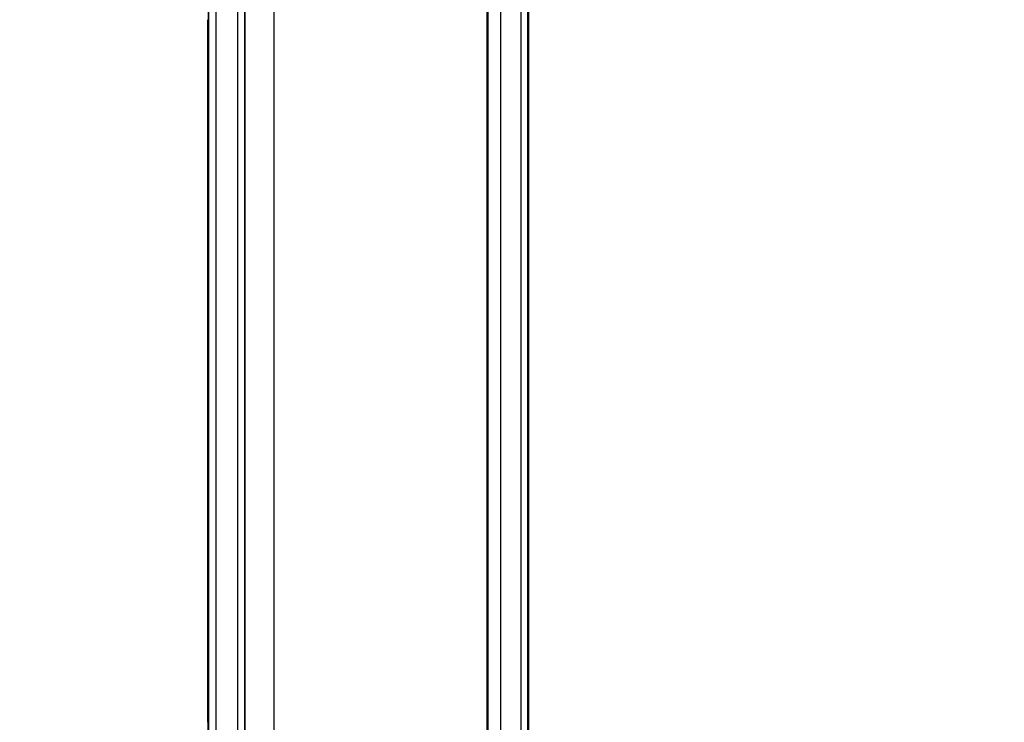
# Model space of a CAD drawing. Units: millimetres. Extents: x 2 to 2376, y 2 to 1680.
# Drawn here: x 2195 to 2263, y 1425 to 1473 of the extents above; entities that cross this region are included whole.
import ezdxf

# ---------------------------------------------------------------- set-up
doc = ezdxf.new("R2010")
doc.units = ezdxf.units.MM
doc.header["$LTSCALE"] = 2
for name, color, linetype, lineweight in [('Bemaßung (ISO)', 1, 'Continuous', 25), ('Sichtbar (ISO)', 7, 'Continuous', 50), ('Sichtbar schmal (ISO)', 1, 'Continuous', 25)]:
    doc.layers.add(name, color=color, linetype=linetype, lineweight=lineweight)
doc.styles.add('5', font='isocpeur.ttf', dxfattribs={"width": 1.1})
doc.dimstyles.new('11-Bopla 5', dxfattribs={"dimscale": 2, "dimtxt": 5, "dimasz": 2.5, "dimexe": 1, "dimexo": 0, "dimgap": 0.6, "dimtad": 1, "dimdec": 6, "dimrnd": 1e-08, "dimtxsty": '5', "dimcen": 0.09, "dimdle": 7, "dimclrd": 1, "dimclre": 1, "dimclrt": 7, "dimadec": 6, "dimazin": 2, "dimtfac": 0.7, "dimtdec": 3, "dimtmove": 0, "dimatfit": 3, "dimfxl": 1, "dimtolj": 1, "dimlwd": 25, "dimlwe": 25, "dimarcsym": 0})

# ---------------------------------------------------------------- blocks, each defined once
blk = doc.blocks.new('*D31')
at = {"layer": 'Bemaßung (ISO)', "color": 1, "linetype": 'Continuous', "lineweight": 25}
for p, q in [((2194.788, 1501.56), (2274.374, 1501.56)), ((2272.374, 1496.56), (2272.374, 1064.56)), ((2194.788, 1059.56), (2274.374, 1059.56))]:
    blk.add_line(p, q, dxfattribs=at)
at = {"layer": 'Bemaßung (ISO)', "color": 1, "linetype": 'Continuous'}
for points in [[(2271.541, 1496.56), (2273.207, 1496.56), (2272.374, 1501.56)], [(2271.541, 1064.56), (2273.207, 1064.56), (2272.374, 1059.56)]]:
    blk.add_solid(points, dxfattribs=at)
at = {"layer": 'Defpoints', "color": 0, "linetype": 'Continuous'}
for p in [(2194.788, 1501.56), (2194.788, 1059.56), (2272.374, 1059.56)]:
    blk.add_point(p, dxfattribs=at)
at = {"layer": 'Bemaßung (ISO)', "color": 7, "linetype": 'Continuous', "lineweight": 25, "insert": (2271.174, 1269.01), "char_height": 10, "attachment_point": 7, "rotation": 90, "style": '5'}
blk.add_mtext('\\A1;442', dxfattribs=at)
blk = doc.blocks.new('*D32')
at = {"layer": 'Bemaßung (ISO)', "color": 1, "linetype": 'Continuous', "lineweight": 25}
for p, q in [((2224.193, 1504.56), (2295.358, 1504.56)), ((2293.358, 1499.56), (2293.358, 1061.56)), ((2216.288, 1056.56), (2295.358, 1056.56))]:
    blk.add_line(p, q, dxfattribs=at)
at = {"layer": 'Bemaßung (ISO)', "color": 1, "linetype": 'Continuous'}
for points in [[(2292.525, 1499.56), (2294.192, 1499.56), (2293.358, 1504.56)], [(2292.525, 1061.56), (2294.192, 1061.56), (2293.358, 1056.56)]]:
    blk.add_solid(points, dxfattribs=at)
at = {"layer": 'Defpoints', "color": 0, "linetype": 'Continuous'}
for p in [(2224.193, 1504.56), (2216.288, 1056.56), (2293.358, 1056.56)]:
    blk.add_point(p, dxfattribs=at)
at = {"layer": 'Bemaßung (ISO)', "color": 7, "linetype": 'Continuous', "lineweight": 25, "insert": (2292.158, 1269.01), "char_height": 10, "attachment_point": 7, "rotation": 90, "style": '5'}
blk.add_mtext('\\A1;448', dxfattribs=at)

msp = doc.modelspace()

# ---------------------------------------------------------------- linework, layer by layer
at = {"layer": 'Sichtbar (ISO)'}
for p, q in [((2229.7882876, 1530.4900818), (2229.7882876, 1030.6297223)), ((2226.9882876, 1492.0583092), (2226.9882876, 1071.0614691)), ((2207.7591858, 1472.9305326), (2207.7591858, 1465.1892716)), ((2207.7591858, 1465.1892594), (2207.7645092, 1457.6006076)), ((2207.7645094, 1457.6002629), (2207.7645094, 1457.6002508)), ((2207.7645094, 1447.5195412), (2207.7645094, 1457.6002629)), ((2207.7645092, 1447.5191966), (2207.7591858, 1439.9305447)), ((2207.7645094, 1447.5195534), (2207.7645094, 1447.5195412)), ((2207.7591858, 1439.9305326), (2207.7591858, 1432.1892716)), ((2207.7591858, 1432.1892594), (2207.7645092, 1424.6006076))]:
    msp.add_line(p, q, dxfattribs=at)
at = {"layer": 'Sichtbar schmal (ISO)'}
for p, q in [((2229.2936189, 1034.8965357), (2229.2936188, 1526.1833721)), ((2227.9025012, 1035.3224612), (2227.9025012, 1525.7418964)), ((2209.7895949, 1050.5599021), (2209.7895949, 1510.559902)), ((2210.2895932, 1050.5599021), (2210.2895932, 1510.5599021)), ((2207.7869183, 1509.0503977), (2207.7869255, 1052.0694065)), ((2208.2869803, 1509.0503977), (2208.2869803, 1052.0694065)), ((2210.3027003, 1069.0666982), (2210.3027003, 1492.0531059)), ((2212.3053051, 1071.0614678), (2212.3053051, 1490.0583363)), ((2207.7645128, 1480.5191966), (2207.7591892, 1472.9301879)), ((2207.7591892, 1472.9301879), (2207.7591892, 1465.1896162)), ((2207.7591892, 1465.1896162), (2207.7645128, 1457.6006076)), ((2207.7645128, 1447.5191966), (2207.7645128, 1457.6006076)), ((2207.7645128, 1447.5191966), (2207.7591892, 1439.9301879)), ((2207.7591892, 1439.9301879), (2207.7591892, 1432.1896162)), ((2207.7591892, 1432.1896162), (2207.7645128, 1424.6006076)), ((2207.7645128, 1292.0191966), (2207.7645128, 1424.6006076))]:
    msp.add_line(p, q, dxfattribs=at)

# ---------------------------------------------------------------- dimensions: what is measured, and where the dimension line sits
at = {"layer": 'Bemaßung (ISO)', "color": 1, "linetype": 'Continuous', "lineweight": 25}
for base, p1, p2, picture, middle in [((2293.3582652, 1056.5599021), (2224.1928012, 1504.5599021), (2216.2882876, 1056.5599021), '*D32', (2293.3582652, 1280.5599021)), ((2272.3738734, 1059.5599021), (2194.7882876, 1501.5599021), (2194.7882876, 1059.5599021), '*D31', (2272.3738734, 1280.5599021))]:
    dim = msp.add_linear_dim(base=base, p1=p1, p2=p2, angle=90, dimstyle='11-Bopla 5', override={"dimgap": 0.6, "dimdec": 6, "dimtol": 0, "dimlim": 0, "dimtp": 0, "dimtm": 0, "dimtdec": 3, "dimtofl": 0, "dimatfit": 1}, dxfattribs=at)
    dim.commit()
    dim.dimension.update_dxf_attribs({"geometry": picture, "text_midpoint": middle, "dimtype": 160})

doc.saveas('drawing.dxf')
